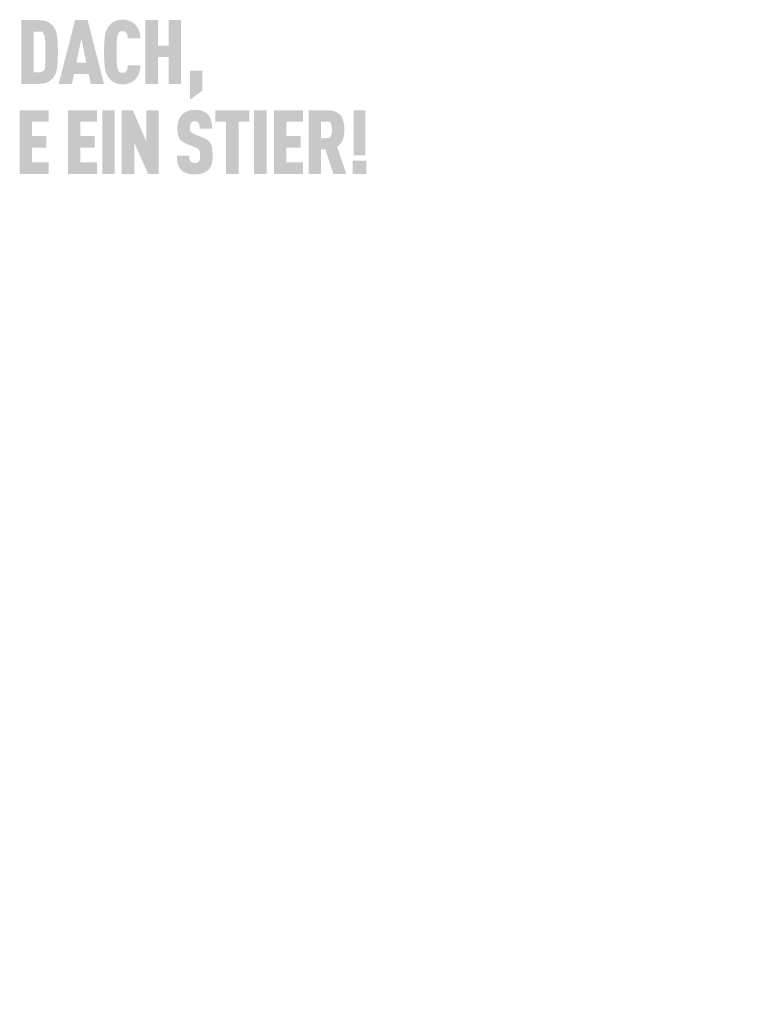
# Model space of a CAD drawing. Units: millimetres. Extents: x -19674 to 47942, y -1 to 4832.
# Drawn here: x 10002 to 10294, y 1398 to 1788 of the extents above; entities that cross this region are included whole.
import ezdxf

# ---------------------------------------------------------------- set-up
doc = ezdxf.new("R2010")
doc.units = ezdxf.units.MM
doc.linetypes.add('STRICHPUNKT', pattern=[25.4, 12.7, -6.35, 0, -6.35])
doc.layers.add('01_PREFA-Dachprodukt', color=12, linetype='Continuous', lineweight=25, true_color=0xe1000f)
doc.layers.add('09_Luft', color=252, linetype='Continuous', lineweight=5, true_color=0x8296a0)

msp = doc.modelspace()

# ---------------------------------------------------------------- hatches: boundary and pattern name
h = msp.add_hatch(color=256)
h.dxf.hatch_style = 1
h.paths.add_polyline_path([(10002.933, 1762.723), (10010.035, 1762.723), (10010.301, 1762.729), (10010.56, 1762.741), (10010.812, 1762.757), (10011.058, 1762.78), (10011.297, 1762.807), (10011.53, 1762.84), (10011.755, 1762.878), (10011.974, 1762.921), (10012.187, 1762.969), (10012.393, 1763.023), (10012.592, 1763.082), (10012.689, 1763.113), (10012.784, 1763.146), (10012.877, 1763.18), (10012.969, 1763.215), (10013.06, 1763.252), (10013.148, 1763.29), (10013.235, 1763.33), (10013.321, 1763.37), (10013.404, 1763.412), (10013.486, 1763.455), (10013.647, 1763.545), (10013.803, 1763.636), (10013.956, 1763.73), (10014.104, 1763.826), (10014.249, 1763.925), (10014.39, 1764.027), (10014.527, 1764.13), (10014.661, 1764.237), (10014.79, 1764.345), (10014.916, 1764.456), (10015.037, 1764.57), (10015.155, 1764.686), (10015.269, 1764.804), (10015.379, 1764.925), (10015.486, 1765.049), (10015.666, 1765.271), (10015.741, 1765.37), (10015.815, 1765.471), (10015.887, 1765.574), (10015.958, 1765.679), (10016.026, 1765.786), (10016.093, 1765.895), (10016.157, 1766.007), (10016.22, 1766.12), (10016.281, 1766.236), (10016.34, 1766.353), (10016.398, 1766.473), (10016.453, 1766.594), (10016.507, 1766.718), (10016.559, 1766.844), (10016.609, 1766.972), (10016.704, 1767.234), (10016.791, 1767.504), (10016.871, 1767.783), (10016.944, 1768.07), (10017.009, 1768.365), (10017.067, 1768.668), (10017.118, 1768.98), (10017.161, 1769.3), (10017.234, 1769.962), (10017.297, 1770.653), (10017.347, 1771.372), (10017.387, 1772.119), (10017.431, 1773.698), (10017.429, 1777.157), (10017.387, 1778.65), (10017.347, 1779.392), (10017.297, 1780.106), (10017.234, 1780.79), (10017.161, 1781.445), (10017.118, 1781.761), (10017.067, 1782.069), (10017.009, 1782.37), (10016.944, 1782.662), (10016.871, 1782.946), (10016.791, 1783.221), (10016.704, 1783.489), (10016.657, 1783.62), (10016.609, 1783.749), (10016.559, 1783.876), (10016.507, 1784), (10016.453, 1784.123), (10016.398, 1784.244), (10016.34, 1784.363), (10016.281, 1784.479), (10016.22, 1784.594), (10016.157, 1784.707), (10016.093, 1784.817), (10016.026, 1784.926), (10015.958, 1785.033), (10015.887, 1785.137), (10015.815, 1785.24), (10015.741, 1785.34), (10015.666, 1785.439), (10015.486, 1785.661), (10015.379, 1785.784), (10015.269, 1785.905), (10015.155, 1786.024), (10015.037, 1786.14), (10014.916, 1786.253), (10014.79, 1786.364), (10014.661, 1786.473), (10014.527, 1786.579), (10014.39, 1786.683), (10014.249, 1786.784), (10014.104, 1786.883), (10013.956, 1786.98), (10013.803, 1787.074), (10013.647, 1787.165), (10013.486, 1787.254), (10013.404, 1787.298), (10013.321, 1787.34), (10013.235, 1787.38), (10013.148, 1787.42), (10013.06, 1787.458), (10012.969, 1787.494), (10012.877, 1787.53), (10012.784, 1787.564), (10012.689, 1787.596), (10012.592, 1787.628), (10012.393, 1787.687), (10012.187, 1787.741), (10011.974, 1787.789), (10011.755, 1787.832), (10011.53, 1787.87), (10011.297, 1787.903), (10011.058, 1787.93), (10010.812, 1787.952), (10010.56, 1787.969), (10010.301, 1787.981), (10002.933, 1787.987)])
h.paths.add_polyline_path([(10007.869, 1783.439), (10011.39, 1783.439), (10012.24, 1781.499), (10012.409, 1779.709), (10012.485, 1777.493), (10012.502, 1773.782), (10012.417, 1771.268), (10012.225, 1768.239), (10010.616, 1767.271), (10007.869, 1767.271)], flags=16)
h = msp.add_hatch(color=256)
h.dxf.hatch_style = 1
h.paths.add_polyline_path([(10017.782, 1762.706), (10023.031, 1762.706), (10023.847, 1766.618), (10029.664, 1766.618), (10030.48, 1762.706), (10035.729, 1762.706), (10029.238, 1788.004), (10024.273, 1788.004)])
h.paths.add_polyline_path([(10026.755, 1780.564), (10028.706, 1771.166), (10024.805, 1771.166)], flags=16)
h = msp.add_hatch(color=256)
h.dxf.hatch_style = 1
h.paths.add_polyline_path([(10040.917, 1780.63), (10040.973, 1781.049), (10041.005, 1781.246), (10041.039, 1781.434), (10041.075, 1781.614), (10041.114, 1781.785), (10041.155, 1781.948), (10041.199, 1782.102), (10041.254, 1782.278), (10041.318, 1782.454), (10041.399, 1782.642), (10041.481, 1782.792), (10041.579, 1782.936), (10041.692, 1783.069), (10041.818, 1783.191), (10041.957, 1783.301), (10042.087, 1783.386), (10042.229, 1783.457), (10042.384, 1783.515), (10042.559, 1783.561), (10042.737, 1783.591), (10042.893, 1783.608), (10043.068, 1783.616), (10043.228, 1783.614), (10043.388, 1783.604), (10043.577, 1783.581), (10043.779, 1783.539), (10043.943, 1783.487), (10044.087, 1783.426), (10044.215, 1783.354), (10044.35, 1783.26), (10044.48, 1783.145), (10044.596, 1783.015), (10044.689, 1782.884), (10044.757, 1782.766), (10044.875, 1782.524), (10044.942, 1782.358), (10044.997, 1782.191), (10045.044, 1782.017), (10045.083, 1781.829), (10045.128, 1781.523), (10045.157, 1781.268), (10045.179, 1781.009), (10045.193, 1780.745), (10050.23, 1780.745), (10050.217, 1780.968), (10050.2, 1781.189), (10050.179, 1781.406), (10050.154, 1781.621), (10050.125, 1781.832), (10050.092, 1782.041), (10050.056, 1782.247), (10050.015, 1782.451), (10049.97, 1782.651), (10049.922, 1782.849), (10049.869, 1783.044), (10049.813, 1783.235), (10049.752, 1783.425), (10049.688, 1783.611), (10049.62, 1783.794), (10049.547, 1783.975), (10049.471, 1784.152), (10049.392, 1784.326), (10049.31, 1784.495), (10049.225, 1784.661), (10049.137, 1784.823), (10049.046, 1784.981), (10048.951, 1785.136), (10048.853, 1785.286), (10048.753, 1785.433), (10048.649, 1785.576), (10048.542, 1785.715), (10048.432, 1785.85), (10048.318, 1785.981), (10048.202, 1786.109), (10048.083, 1786.232), (10047.96, 1786.352), (10047.841, 1786.464), (10047.72, 1786.571), (10047.597, 1786.676), (10047.473, 1786.777), (10047.346, 1786.874), (10047.218, 1786.968), (10047.088, 1787.058), (10046.956, 1787.145), (10046.823, 1787.228), (10046.687, 1787.308), (10046.55, 1787.384), (10046.411, 1787.456), (10046.27, 1787.525), (10046.127, 1787.591), (10045.983, 1787.653), (10045.836, 1787.711), (10045.688, 1787.766), (10045.536, 1787.817), (10045.381, 1787.865), (10045.224, 1787.909), (10045.063, 1787.95), (10044.899, 1787.987), (10044.733, 1788.021), (10044.563, 1788.051), (10044.391, 1788.078), (10044.215, 1788.101), (10044.037, 1788.12), (10043.856, 1788.136), (10043.671, 1788.148), (10043.484, 1788.157), (10043.294, 1788.162), (10043.101, 1788.164), (10042.85, 1788.158), (10042.606, 1788.147), (10042.366, 1788.13), (10042.133, 1788.108), (10041.904, 1788.08), (10041.682, 1788.047), (10041.465, 1788.008), (10041.253, 1787.964), (10041.047, 1787.915), (10040.847, 1787.86), (10040.652, 1787.8), (10040.463, 1787.735), (10040.37, 1787.7), (10040.279, 1787.664), (10040.19, 1787.626), (10040.101, 1787.587), (10040.014, 1787.547), (10039.929, 1787.505), (10039.844, 1787.462), (10039.761, 1787.418), (10039.599, 1787.327), (10039.441, 1787.232), (10039.286, 1787.135), (10039.136, 1787.035), (10038.989, 1786.932), (10038.846, 1786.826), (10038.707, 1786.717), (10038.572, 1786.605), (10038.441, 1786.491), (10038.313, 1786.373), (10038.19, 1786.252), (10038.07, 1786.129), (10037.955, 1786.002), (10037.843, 1785.873), (10037.735, 1785.741), (10037.553, 1785.504), (10037.478, 1785.401), (10037.404, 1785.296), (10037.332, 1785.189), (10037.261, 1785.08), (10037.193, 1784.969), (10037.127, 1784.857), (10037.062, 1784.743), (10036.999, 1784.627), (10036.938, 1784.509), (10036.879, 1784.389), (10036.821, 1784.268), (10036.766, 1784.145), (10036.712, 1784.02), (10036.61, 1783.765), (10036.515, 1783.503), (10036.428, 1783.233), (10036.348, 1782.957), (10036.275, 1782.673), (10036.21, 1782.382), (10036.152, 1782.084), (10036.101, 1781.779), (10036.058, 1781.467), (10035.985, 1780.818), (10035.922, 1780.137), (10035.872, 1779.423), (10035.832, 1778.675), (10035.788, 1777.081), (10035.788, 1773.628), (10035.832, 1772.034), (10035.872, 1771.287), (10035.922, 1770.572), (10035.985, 1769.891), (10036.058, 1769.243), (10036.101, 1768.931), (10036.152, 1768.625), (10036.21, 1768.327), (10036.275, 1768.036), (10036.348, 1767.753), (10036.428, 1767.476), (10036.515, 1767.207), (10036.61, 1766.945), (10036.712, 1766.689), (10036.766, 1766.565), (10036.821, 1766.441), (10036.879, 1766.32), (10036.938, 1766.201), (10036.999, 1766.083), (10037.062, 1765.967), (10037.127, 1765.853), (10037.193, 1765.741), (10037.261, 1765.63), (10037.332, 1765.521), (10037.404, 1765.414), (10037.478, 1765.309), (10037.553, 1765.206), (10037.735, 1764.969), (10037.843, 1764.837), (10037.955, 1764.707), (10038.07, 1764.581), (10038.19, 1764.457), (10038.313, 1764.337), (10038.441, 1764.219), (10038.572, 1764.105), (10038.707, 1763.993), (10038.846, 1763.884), (10038.989, 1763.778), (10039.136, 1763.675), (10039.286, 1763.575), (10039.441, 1763.477), (10039.599, 1763.383), (10039.761, 1763.292), (10039.844, 1763.247), (10039.929, 1763.204), (10040.014, 1763.163), (10040.101, 1763.123), (10040.19, 1763.084), (10040.279, 1763.046), (10040.37, 1763.01), (10040.463, 1762.975), (10040.652, 1762.91), (10040.847, 1762.849), (10041.047, 1762.795), (10041.253, 1762.745), (10041.465, 1762.701), (10041.682, 1762.663), (10041.904, 1762.63), (10042.133, 1762.602), (10042.366, 1762.58), (10042.606, 1762.563), (10042.85, 1762.552), (10043.101, 1762.545), (10043.294, 1762.547), (10043.484, 1762.553), (10043.671, 1762.561), (10043.856, 1762.574), (10044.037, 1762.59), (10044.215, 1762.609), (10044.391, 1762.632), (10044.563, 1762.659), (10044.733, 1762.689), (10044.899, 1762.722), (10045.063, 1762.76), (10045.224, 1762.8), (10045.381, 1762.845), (10045.536, 1762.892), (10045.688, 1762.944), (10045.836, 1762.999), (10045.983, 1763.057), (10046.127, 1763.119), (10046.27, 1763.184), (10046.411, 1763.253), (10046.55, 1763.326), (10046.687, 1763.402), (10046.823, 1763.482), (10046.956, 1763.565), (10047.088, 1763.652), (10047.218, 1763.742), (10047.346, 1763.836), (10047.473, 1763.933), (10047.597, 1764.034), (10047.72, 1764.138), (10047.841, 1764.246), (10047.96, 1764.358), (10048.083, 1764.478), (10048.202, 1764.602), (10048.318, 1764.73), (10048.432, 1764.862), (10048.542, 1764.998), (10048.649, 1765.138), (10048.753, 1765.281), (10048.853, 1765.429), (10048.951, 1765.581), (10049.046, 1765.736), (10049.137, 1765.896), (10049.225, 1766.059), (10049.31, 1766.227), (10049.392, 1766.398), (10049.471, 1766.573), (10049.547, 1766.752), (10049.62, 1766.935), (10049.688, 1767.12), (10049.752, 1767.308), (10049.813, 1767.498), (10049.869, 1767.692), (10049.922, 1767.888), (10049.97, 1768.087), (10050.015, 1768.288), (10050.056, 1768.493), (10050.092, 1768.7), (10050.125, 1768.909), (10050.154, 1769.122), (10050.179, 1769.337), (10050.2, 1769.555), (10050.217, 1769.776), (10050.23, 1769.999), (10045.193, 1769.999), (10045.179, 1769.736), (10045.157, 1769.477), (10045.128, 1769.222), (10045.083, 1768.916), (10045.044, 1768.727), (10044.997, 1768.553), (10044.942, 1768.386), (10044.878, 1768.226), (10044.771, 1768.004), (10044.692, 1767.863), (10044.596, 1767.725), (10044.489, 1767.603), (10044.383, 1767.502), (10044.254, 1767.4), (10044.115, 1767.312), (10043.973, 1767.244), (10043.817, 1767.189), (10043.642, 1767.145), (10043.465, 1767.116), (10043.309, 1767.101), (10043.131, 1767.093), (10042.974, 1767.097), (10042.814, 1767.109), (10042.662, 1767.13), (10042.507, 1767.161), (10042.352, 1767.206), (10042.199, 1767.266), (10042.059, 1767.34), (10041.91, 1767.443), (10041.775, 1767.558), (10041.653, 1767.683), (10041.545, 1767.82), (10041.451, 1767.968), (10041.387, 1768.096), (10041.318, 1768.256), (10041.254, 1768.432), (10041.199, 1768.607), (10041.155, 1768.761), (10041.114, 1768.924), (10041.075, 1769.096), (10041.039, 1769.276), (10041.005, 1769.464), (10040.973, 1769.661), (10040.917, 1770.079), (10040.871, 1770.532), (10040.835, 1771.019), (10040.781, 1772.045), (10040.745, 1773.11), (10040.724, 1775.355), (10040.745, 1777.6), (10040.781, 1778.665), (10040.835, 1779.691), (10040.871, 1780.177)])
h = msp.add_hatch(color=256)
h.dxf.hatch_style = 1
h.paths.add_polyline_path([(10052.206, 1762.706), (10057.142, 1762.706), (10057.142, 1773.346), (10061.413, 1773.346), (10061.413, 1762.706), (10066.349, 1762.706), (10066.349, 1788.004), (10061.413, 1788.004), (10061.413, 1777.895), (10057.142, 1777.895), (10057.142, 1788.004), (10052.206, 1788.004)])
h = msp.add_hatch(color=256)
h.dxf.hatch_style = 1
h.paths.add_polyline_path([(10069.799, 1756.332), (10074.735, 1760.054), (10074.735, 1767.996), (10069.799, 1767.996)])
h = msp.add_hatch(color=256)
h.dxf.hatch_style = 1
h.paths.add_polyline_path([(10007.219, 1747.696), (10013.817, 1747.696), (10013.817, 1752.244), (10002.284, 1752.244), (10002.284, 1726.98), (10013.817, 1726.98), (10013.817, 1731.528), (10007.219, 1731.528), (10007.219, 1737.426), (10012.894, 1737.426), (10012.894, 1741.975), (10007.219, 1741.975)])
h = msp.add_hatch(color=256)
h.dxf.hatch_style = 1
h.paths.add_polyline_path([(10032.93, 1726.98), (10032.93, 1731.528), (10026.333, 1731.528), (10026.333, 1737.426), (10032.008, 1737.426), (10032.008, 1741.975), (10026.333, 1741.975), (10026.333, 1747.696), (10032.93, 1747.696), (10032.93, 1752.244), (10021.398, 1752.244), (10021.398, 1726.98)])
h = msp.add_hatch(color=256)
h.dxf.hatch_style = 1
h.paths.add_polyline_path([(10039.961, 1752.261), (10035.026, 1752.261), (10035.026, 1726.963), (10039.961, 1726.963)])
h = msp.add_hatch(color=256)
h.dxf.hatch_style = 1
h.paths.add_polyline_path([(10047.12, 1752.261), (10042.81, 1752.261), (10042.81, 1726.963), (10047.746, 1726.963), (10047.746, 1739.328), (10053.279, 1726.963), (10057.485, 1726.963), (10057.485, 1752.261), (10052.549, 1752.261), (10052.549, 1739.896)])
h = msp.add_hatch(color=256)
h.dxf.hatch_style = 1
h.paths.add_polyline_path([(10069.802, 1745.713), (10069.812, 1745.924), (10069.839, 1746.173), (10069.869, 1746.358), (10069.905, 1746.522), (10069.95, 1746.674), (10070.006, 1746.82), (10070.072, 1746.957), (10070.148, 1747.085), (10070.291, 1747.285), (10070.398, 1747.404), (10070.517, 1747.507), (10070.642, 1747.592), (10070.773, 1747.664), (10070.915, 1747.725), (10071.069, 1747.775), (10071.235, 1747.816), (10071.412, 1747.846), (10071.672, 1747.874), (10071.875, 1747.871), (10072.072, 1747.856), (10072.253, 1747.83), (10072.42, 1747.792), (10072.579, 1747.74), (10072.732, 1747.669), (10072.893, 1747.573), (10073.038, 1747.459), (10073.165, 1747.33), (10073.276, 1747.183), (10073.377, 1747.018), (10073.464, 1746.838), (10073.533, 1746.648), (10073.585, 1746.447), (10073.613, 1746.273), (10073.633, 1746.088), (10073.646, 1745.939), (10073.663, 1745.697), (10073.674, 1745.317), (10073.672, 1744.99), (10078.619, 1744.99), (10078.613, 1745.46), (10078.593, 1745.916), (10078.559, 1746.359), (10078.537, 1746.576), (10078.511, 1746.789), (10078.481, 1746.999), (10078.447, 1747.206), (10078.41, 1747.409), (10078.37, 1747.609), (10078.325, 1747.806), (10078.278, 1747.999), (10078.226, 1748.189), (10078.171, 1748.376), (10078.112, 1748.559), (10078.049, 1748.738), (10077.981, 1748.913), (10077.909, 1749.084), (10077.833, 1749.251), (10077.752, 1749.413), (10077.667, 1749.572), (10077.577, 1749.727), (10077.484, 1749.878), (10077.386, 1750.025), (10077.283, 1750.168), (10077.177, 1750.307), (10077.066, 1750.442), (10076.95, 1750.573), (10076.831, 1750.7), (10076.707, 1750.822), (10076.607, 1750.919), (10076.503, 1751.013), (10076.396, 1751.104), (10076.285, 1751.191), (10076.171, 1751.276), (10076.053, 1751.358), (10075.932, 1751.436), (10075.806, 1751.512), (10075.678, 1751.585), (10075.546, 1751.654), (10075.41, 1751.721), (10075.271, 1751.784), (10075.128, 1751.845), (10074.981, 1751.902), (10074.831, 1751.957), (10074.678, 1752.008), (10074.52, 1752.057), (10074.36, 1752.102), (10074.195, 1752.145), (10074.028, 1752.184), (10073.856, 1752.22), (10073.681, 1752.254), (10073.502, 1752.284), (10073.32, 1752.311), (10073.135, 1752.336), (10072.945, 1752.357), (10072.556, 1752.391), (10072.152, 1752.412), (10071.734, 1752.421), (10071.374, 1752.412), (10071.198, 1752.403), (10071.024, 1752.391), (10070.852, 1752.375), (10070.682, 1752.357), (10070.515, 1752.336), (10070.35, 1752.311), (10070.187, 1752.284), (10070.027, 1752.254), (10069.869, 1752.22), (10069.713, 1752.184), (10069.56, 1752.145), (10069.409, 1752.102), (10069.26, 1752.057), (10069.114, 1752.008), (10068.97, 1751.957), (10068.828, 1751.902), (10068.688, 1751.845), (10068.551, 1751.784), (10068.416, 1751.721), (10068.284, 1751.654), (10068.154, 1751.585), (10068.026, 1751.512), (10067.9, 1751.436), (10067.777, 1751.358), (10067.656, 1751.276), (10067.537, 1751.191), (10067.421, 1751.104), (10067.307, 1751.013), (10067.195, 1750.919), (10067.086, 1750.822), (10066.948, 1750.696), (10066.815, 1750.567), (10066.686, 1750.434), (10066.561, 1750.298), (10066.441, 1750.159), (10066.326, 1750.016), (10066.214, 1749.87), (10066.108, 1749.721), (10066.005, 1749.568), (10065.907, 1749.412), (10065.814, 1749.253), (10065.725, 1749.09), (10065.64, 1748.924), (10065.56, 1748.755), (10065.484, 1748.582), (10065.413, 1748.406), (10065.346, 1748.227), (10065.283, 1748.046), (10065.225, 1747.862), (10065.171, 1747.675), (10065.122, 1747.486), (10065.076, 1747.294), (10065.035, 1747.1), (10064.999, 1746.903), (10064.966, 1746.704), (10064.938, 1746.502), (10064.915, 1746.297), (10064.895, 1746.09), (10064.88, 1745.88), (10064.87, 1745.668), (10064.863, 1745.453), (10064.863, 1744.885), (10064.871, 1744.546), (10064.887, 1744.218), (10064.909, 1743.902), (10064.937, 1743.598), (10064.972, 1743.305), (10065.015, 1743.024), (10065.063, 1742.755), (10065.119, 1742.498), (10065.149, 1742.373), (10065.181, 1742.252), (10065.215, 1742.133), (10065.25, 1742.018), (10065.287, 1741.905), (10065.326, 1741.795), (10065.366, 1741.688), (10065.408, 1741.584), (10065.452, 1741.483), (10065.497, 1741.385), (10065.544, 1741.29), (10065.593, 1741.198), (10065.643, 1741.109), (10065.695, 1741.022), (10065.749, 1740.938), (10065.805, 1740.855), (10065.863, 1740.773), (10065.923, 1740.693), (10065.985, 1740.613), (10066.049, 1740.535), (10066.115, 1740.458), (10066.183, 1740.383), (10066.252, 1740.308), (10066.324, 1740.235), (10066.398, 1740.164), (10066.474, 1740.093), (10066.552, 1740.024), (10066.631, 1739.956), (10066.713, 1739.889), (10066.797, 1739.823), (10066.883, 1739.759), (10066.97, 1739.696), (10067.06, 1739.634), (10067.152, 1739.573), (10067.245, 1739.514), (10067.341, 1739.456), (10067.439, 1739.399), (10067.538, 1739.344), (10067.64, 1739.289), (10067.743, 1739.236), (10067.957, 1739.134), (10068.178, 1739.036), (10071.625, 1737.643), (10071.952, 1737.52), (10072.105, 1737.456), (10072.251, 1737.39), (10072.46, 1737.29), (10072.672, 1737.171), (10072.824, 1737.077), (10072.982, 1736.966), (10073.125, 1736.852), (10073.252, 1736.734), (10073.364, 1736.613), (10073.465, 1736.48), (10073.544, 1736.35), (10073.616, 1736.2), (10073.682, 1736.028), (10073.738, 1735.837), (10073.789, 1735.618), (10073.825, 1735.398), (10073.846, 1735.236), (10073.863, 1735.066), (10073.877, 1734.888), (10073.886, 1734.702), (10073.892, 1734.507), (10073.894, 1734.304), (10073.891, 1733.804), (10073.879, 1733.561), (10073.866, 1733.397), (10073.849, 1733.241), (10073.824, 1733.062), (10073.789, 1732.879), (10073.74, 1732.684), (10073.68, 1732.505), (10073.611, 1732.341), (10073.529, 1732.186), (10073.437, 1732.051), (10073.38, 1731.984), (10073.328, 1731.915), (10073.227, 1731.808), (10073.113, 1731.713), (10072.983, 1731.626), (10072.837, 1731.55), (10072.684, 1731.489), (10072.52, 1731.439), (10072.343, 1731.4), (10072.153, 1731.372), (10071.941, 1731.354), (10071.711, 1731.351), (10071.515, 1731.358), (10071.311, 1731.379), (10071.122, 1731.41), (10070.947, 1731.454), (10070.791, 1731.508), (10070.641, 1731.575), (10070.485, 1731.657), (10070.329, 1731.76), (10070.195, 1731.873), (10070.1, 1731.977), (10070.005, 1732.101), (10069.924, 1732.229), (10069.843, 1732.383), (10069.768, 1732.569), (10069.709, 1732.767), (10069.682, 1732.906), (10069.658, 1733.051), (10069.637, 1733.201), (10069.62, 1733.358), (10069.607, 1733.52), (10069.597, 1733.689), (10069.59, 1733.865), (10069.588, 1734.046), (10069.588, 1734.233), (10064.648, 1734.233), (10064.652, 1733.763), (10064.667, 1733.309), (10064.694, 1732.873), (10064.733, 1732.453), (10064.785, 1732.051), (10064.815, 1731.856), (10064.848, 1731.666), (10064.884, 1731.479), (10064.924, 1731.297), (10064.966, 1731.119), (10065.011, 1730.946), (10065.06, 1730.776), (10065.113, 1730.61), (10065.17, 1730.448), (10065.231, 1730.288), (10065.297, 1730.133), (10065.366, 1729.98), (10065.44, 1729.832), (10065.517, 1729.687), (10065.599, 1729.545), (10065.685, 1729.407), (10065.775, 1729.272), (10065.869, 1729.141), (10065.967, 1729.013), (10066.069, 1728.888), (10066.176, 1728.768), (10066.286, 1728.65), (10066.393, 1728.544), (10066.503, 1728.441), (10066.617, 1728.34), (10066.736, 1728.243), (10066.859, 1728.148), (10066.985, 1728.057), (10067.116, 1727.968), (10067.251, 1727.882), (10067.39, 1727.799), (10067.534, 1727.719), (10067.681, 1727.642), (10067.832, 1727.568), (10067.988, 1727.496), (10068.148, 1727.428), (10068.311, 1727.363), (10068.479, 1727.3), (10068.651, 1727.241), (10068.828, 1727.185), (10069.008, 1727.134), (10069.193, 1727.086), (10069.381, 1727.042), (10069.574, 1727.001), (10069.772, 1726.964), (10069.973, 1726.931), (10070.178, 1726.902), (10070.388, 1726.877), (10070.602, 1726.855), (10070.82, 1726.837), (10071.042, 1726.823), (10071.269, 1726.812), (10071.734, 1726.803), (10072.197, 1726.814), (10072.423, 1726.826), (10072.645, 1726.841), (10072.863, 1726.86), (10073.077, 1726.884), (10073.287, 1726.911), (10073.493, 1726.942), (10073.695, 1726.977), (10073.894, 1727.016), (10074.089, 1727.059), (10074.279, 1727.105), (10074.466, 1727.156), (10074.649, 1727.21), (10074.828, 1727.269), (10075.003, 1727.331), (10075.175, 1727.397), (10075.341, 1727.465), (10075.504, 1727.535), (10075.662, 1727.609), (10075.816, 1727.684), (10075.966, 1727.763), (10076.112, 1727.844), (10076.253, 1727.927), (10076.39, 1728.013), (10076.522, 1728.101), (10076.651, 1728.192), (10076.775, 1728.286), (10076.895, 1728.382), (10077.01, 1728.481), (10077.121, 1728.582), (10077.228, 1728.686), (10077.344, 1728.806), (10077.455, 1728.93), (10077.561, 1729.057), (10077.662, 1729.188), (10077.711, 1729.254), (10077.759, 1729.321), (10077.806, 1729.389), (10077.851, 1729.458), (10077.938, 1729.598), (10078.021, 1729.742), (10078.098, 1729.889), (10078.171, 1730.039), (10078.24, 1730.192), (10078.303, 1730.349), (10078.362, 1730.509), (10078.416, 1730.672), (10078.465, 1730.838), (10078.51, 1731.008), (10078.551, 1731.181), (10078.589, 1731.359), (10078.624, 1731.54), (10078.656, 1731.726), (10078.713, 1732.109), (10078.758, 1732.508), (10078.792, 1732.924), (10078.815, 1733.356), (10078.827, 1733.804), (10078.827, 1734.269), (10078.829, 1734.675), (10078.823, 1735.067), (10078.81, 1735.446), (10078.79, 1735.811), (10078.763, 1736.161), (10078.728, 1736.498), (10078.686, 1736.821), (10078.637, 1737.13), (10078.581, 1737.425), (10078.55, 1737.568), (10078.517, 1737.707), (10078.483, 1737.842), (10078.446, 1737.974), (10078.408, 1738.102), (10078.368, 1738.227), (10078.327, 1738.349), (10078.283, 1738.467), (10078.238, 1738.581), (10078.191, 1738.693), (10078.142, 1738.8), (10078.091, 1738.904), (10078.039, 1739.005), (10077.984, 1739.102), (10077.928, 1739.197), (10077.868, 1739.29), (10077.806, 1739.383), (10077.741, 1739.474), (10077.673, 1739.563), (10077.603, 1739.652), (10077.529, 1739.739), (10077.453, 1739.825), (10077.375, 1739.91), (10077.293, 1739.993), (10077.208, 1740.076), (10077.121, 1740.156), (10077.031, 1740.236), (10076.939, 1740.315), (10076.843, 1740.392), (10076.745, 1740.468), (10076.644, 1740.542), (10076.54, 1740.616), (10076.433, 1740.688), (10076.324, 1740.758), (10076.212, 1740.828), (10076.097, 1740.896), (10075.979, 1740.963), (10075.859, 1741.029), (10075.61, 1741.157), (10075.349, 1741.28), (10075.078, 1741.397), (10071.372, 1742.86), (10071.142, 1742.96), (10070.92, 1743.072), (10070.727, 1743.183), (10070.586, 1743.277), (10070.444, 1743.384), (10070.305, 1743.51), (10070.189, 1743.641), (10070.096, 1743.774), (10070.016, 1743.926), (10069.957, 1744.075), (10069.913, 1744.214), (10069.876, 1744.363), (10069.85, 1744.502), (10069.822, 1744.693), (10069.802, 1744.937), (10069.794, 1745.202)])
h = msp.add_hatch(color=256)
h.dxf.hatch_style = 1
h.paths.add_polyline_path([(10084.192, 1747.696), (10084.192, 1726.963), (10089.127, 1726.963), (10089.127, 1747.696), (10093.384, 1747.696), (10093.384, 1752.244), (10079.936, 1752.244), (10079.936, 1747.696)])
h = msp.add_hatch(color=256)
h.dxf.hatch_style = 1
h.paths.add_polyline_path([(10095.307, 1726.963), (10100.243, 1726.963), (10100.243, 1752.261), (10095.307, 1752.261)])
h = msp.add_hatch(color=256)
h.dxf.hatch_style = 1
h.paths.add_polyline_path([(10103.199, 1726.98), (10114.732, 1726.98), (10114.732, 1731.528), (10108.135, 1731.528), (10108.135, 1737.426), (10113.81, 1737.426), (10113.81, 1741.975), (10108.135, 1741.975), (10108.135, 1747.696), (10114.732, 1747.696), (10114.732, 1752.244), (10103.199, 1752.244)])
h = msp.add_hatch(color=256)
h.dxf.hatch_style = 1
h.paths.add_polyline_path([(10116.934, 1726.963), (10121.869, 1726.963), (10121.869, 1736.718), (10123.585, 1736.718), (10126.732, 1726.963), (10131.892, 1726.963), (10128.261, 1737.82), (10128.475, 1737.967), (10128.579, 1738.043), (10128.68, 1738.12), (10128.779, 1738.197), (10128.875, 1738.276), (10128.97, 1738.356), (10129.062, 1738.437), (10129.151, 1738.519), (10129.238, 1738.602), (10129.323, 1738.686), (10129.406, 1738.772), (10129.486, 1738.858), (10129.564, 1738.946), (10129.64, 1739.034), (10129.713, 1739.124), (10129.784, 1739.215), (10129.852, 1739.307), (10129.919, 1739.4), (10129.983, 1739.494), (10130.044, 1739.589), (10130.104, 1739.685), (10130.16, 1739.783), (10130.215, 1739.881), (10130.267, 1739.981), (10130.317, 1740.082), (10130.365, 1740.183), (10130.41, 1740.286), (10130.453, 1740.39), (10130.494, 1740.495), (10130.532, 1740.601), (10130.568, 1740.709), (10130.636, 1740.926), (10130.698, 1741.145), (10130.756, 1741.367), (10130.809, 1741.592), (10130.857, 1741.82), (10130.901, 1742.05), (10130.94, 1742.283), (10130.974, 1742.519), (10131.003, 1742.757), (10131.028, 1742.998), (10131.048, 1743.241), (10131.063, 1743.488), (10131.074, 1743.737), (10131.079, 1743.988), (10131.08, 1744.242), (10131.071, 1745.393), (10131.05, 1745.82), (10131.016, 1746.235), (10130.97, 1746.636), (10130.942, 1746.832), (10130.912, 1747.025), (10130.878, 1747.214), (10130.841, 1747.4), (10130.801, 1747.583), (10130.757, 1747.763), (10130.711, 1747.939), (10130.662, 1748.112), (10130.609, 1748.282), (10130.553, 1748.449), (10130.495, 1748.612), (10130.433, 1748.773), (10130.368, 1748.93), (10130.3, 1749.083), (10130.229, 1749.234), (10130.154, 1749.381), (10130.077, 1749.525), (10129.996, 1749.666), (10129.913, 1749.804), (10129.826, 1749.938), (10129.736, 1750.069), (10129.644, 1750.197), (10129.596, 1750.259), (10129.547, 1750.321), (10129.496, 1750.382), (10129.445, 1750.442), (10129.392, 1750.5), (10129.338, 1750.558), (10129.283, 1750.615), (10129.226, 1750.671), (10129.169, 1750.726), (10129.11, 1750.779), (10129.05, 1750.832), (10128.988, 1750.884), (10128.926, 1750.935), (10128.862, 1750.985), (10128.797, 1751.034), (10128.73, 1751.082), (10128.663, 1751.129), (10128.594, 1751.175), (10128.524, 1751.22), (10128.453, 1751.265), (10128.306, 1751.35), (10128.155, 1751.432), (10127.999, 1751.509), (10127.838, 1751.583), (10127.672, 1751.653), (10127.501, 1751.719), (10127.325, 1751.781), (10127.145, 1751.839), (10126.959, 1751.893), (10126.768, 1751.943), (10126.573, 1751.99), (10126.372, 1752.032), (10126.167, 1752.071), (10125.957, 1752.106), (10125.741, 1752.137), (10125.521, 1752.164), (10125.296, 1752.187), (10125.066, 1752.206), (10124.831, 1752.222), (10124.591, 1752.233), (10124.096, 1752.244), (10116.934, 1752.244)])
h.paths.add_polyline_path([(10121.869, 1747.696), (10125.512, 1747.696), (10125.922, 1746.401), (10125.959, 1746.274), (10126.128, 1745.622), (10126.134, 1745.225), (10126.263, 1743.572), (10125.526, 1741.41), (10121.869, 1741.036)], flags=16)
at = {"layer": '01_PREFA-Dachprodukt'}
h = msp.add_hatch(color=256, dxfattribs=at)
h.dxf.hatch_style = 1
h.paths.add_polyline_path([(10139.497, 1752.261), (10134.744, 1752.261), (10134.744, 1734.318), (10139.497, 1734.318)])
h.paths.add_polyline_path([(10134.46, 1732.293), (10134.46, 1726.963), (10139.78, 1726.963), (10139.78, 1732.293)])

# ---------------------------------------------------------------- linework, layer by layer
at = {"layer": '09_Luft', "linetype": 'STRICHPUNKT'}
msp.add_open_spline([(10031.386, 467.974), (10027.401, 521.426), (10021.201, 604.593), (10025.27, 722.082), (10104.229, 767.446), (10195.577, 762.063), (10259.599, 854.791), (10371.579, 841.787), (10433.687, 937.019), (10546.209, 922.842), (10608.1, 1017.745), (10720.095, 1005.082), (10782.931, 1098.996), (10895.172, 1085.198), (10956.259, 1180.717), (11068.55, 1167.208), (11131.219, 1261.341), (11243.405, 1249.288), (11305.843, 1343.166), (11417.87, 1330.658), (11480.994, 1423.739), (11592.982, 1411.809), (11655.506, 1505.874), (11767.039, 1493.314), (11831.416, 1585.283), (11928.728, 1580.87), (11994.22, 1620.076), (12019.244, 1673.171), (12016.768, 1718.953), (11991.829, 1742.652), (11970.099, 1743.319), (11964.337, 1724.661), (11964.318, 1709.124), (11955.337, 1694.822), (11936.36, 1687.252), (11913.938, 1690.933), (11899.675, 1696.706), (11892.632, 1699.557)], degree=3, knots=[0, 0, 0, 0, 165.5027658, 257.5115041, 317.9421008, 416.0601845, 514.143825, 612.6751259, 710.8596783, 809.8632298, 906.798981, 1006.1783972, 1103.6931451, 1202.5640539, 1299.8141592, 1397.9322429, 1496.7225939, 1595.3492357, 1693.243415, 1791.6139987, 1890.2298243, 1988.1008611, 2087.0147013, 2185.1327851, 2282.2699865, 2382.3971542, 2457.7071216, 2494.687672, 2555.8787473, 2578.7743299, 2592.0405578, 2612.6759295, 2626.1420036, 2639.9076246, 2660.0813689, 2683.4719439, 2706.2937904, 2706.2937904, 2706.2937904, 2706.2937904], dxfattribs=at)

doc.saveas('drawing.dxf')
